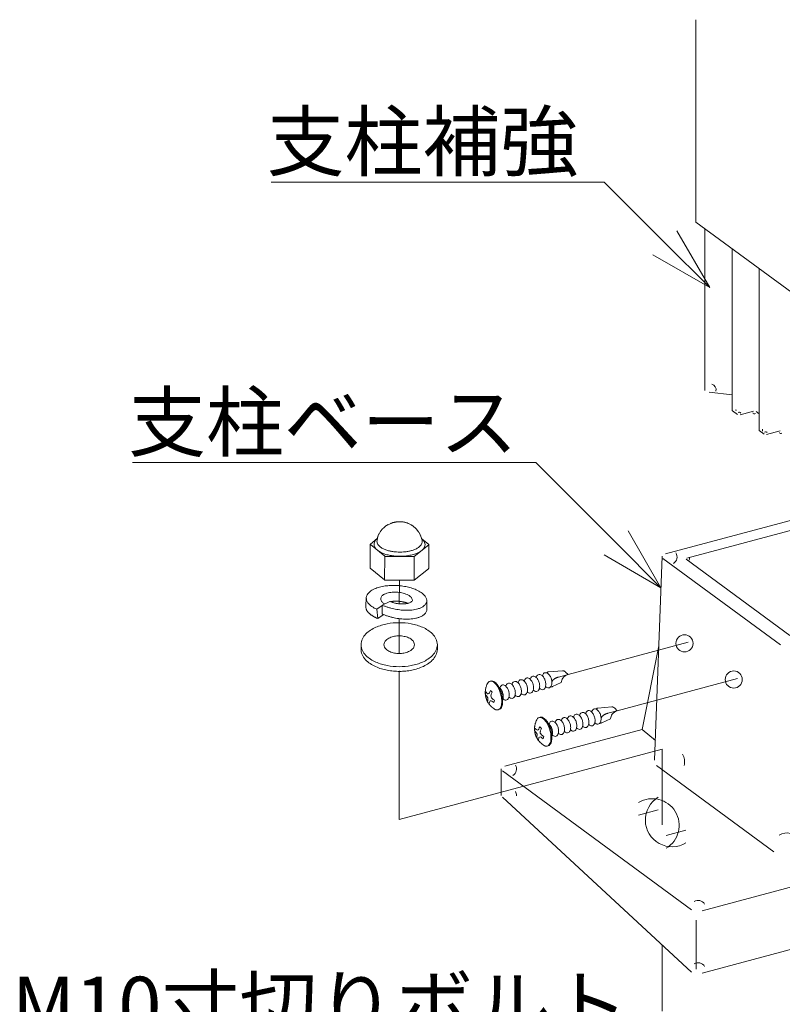
# Model space of a CAD drawing. Units: millimetres. Extents: x 0 to 1680, y 0 to 1188.
# Drawn here: x 756 to 876, y 821 to 976 of the extents above; entities that cross this region are included whole.
import ezdxf

# ---------------------------------------------------------------- set-up
doc = ezdxf.new("R2010")
doc.units = ezdxf.units.MM
doc.header["$LTSCALE"] = 4
doc.linetypes.add('AM_ISO08W050', pattern=[18, 12, -1.5, 3, -1.5])
doc.linetypes.add('AM_ISO08W050x2', pattern=[9, 6, -0.75, 1.5, -0.75])
for name, color, linetype, lineweight in [('AM_0', 7, 'Continuous', 18), ('AM_2', 40, 'Continuous', 9), ('AM_5', 3, 'Continuous', 9), ('AM_7', 4, 'AM_ISO08W050', 9), ('CONT_S_4', 151, 'Continuous', 5)]:
    doc.layers.add(name, color=color, linetype=linetype, lineweight=lineweight)
doc.styles.add('ゴシック', font='msgothic.ttc')

msp = doc.modelspace()

# ---------------------------------------------------------------- linework, layer by layer
at = {"layer": 'AM_0'}
for p, q in [((862.501, 943.944, 4.4), (862.49, 975.833, 4.4)), ((862.501, 943.944, 4.4), (877.655, 932.831, 4.4)), ((863.934, 942.893, 0.243), (863.934, 917.41, 0.243)), ((868.26, 939.721, 6.968), (868.26, 914.198, 6.968)), ((872.489, 936.619, 13.396), (872.489, 911.091, 13.396)), ((864.593, 917.118, 1.221), (868.26, 916.716, 2.033)), ((868.295, 914.172, 7.172), (869.071, 913.602, 8.324)), ((869.484, 913.556, 8.416), (871.593, 914.122, 7.274)), ((872.006, 914.076, 7.365), (872.489, 913.721, 8.082)), ((873.266, 910.52, 14.549), (872.489, 911.091, 13.396)), ((873.679, 910.475, 14.64), (875.788, 911.04, 13.499)), ((857.73, 891.625, -5.183), (888.396, 899.842, -21.782)), ((861.084, 890.967, -3.853), (888.149, 898.218, -18.502)), ((857.184, 891.297, -4.52), (856.017, 859.105, -20.777)), ((857.323, 890.893, -3.704), (875.844, 877.288, 23.778)), ((877.328, 878.776, 20.772), (860.983, 890.784, -3.483)), ((856.671, 877.131, -19.248), (854.032, 863.984, -30.632)), ((832.423, 858.194, -18.936), (854.031, 863.984, -30.632)), ((856.131, 862.23, -27.09), (854.031, 863.984, -30.632)), ((856.294, 858.298, -19.147), (874.815, 844.693, 8.336)), ((831.843, 857.738, -18.272), (831.843, 853.545, -18.272)), ((861.846, 835.549, 26.807), (832.015, 857.462, -17.457)), ((933.467, 854.117, -10.701), (863.496, 835.368, 27.172)), ((832.015, 853.29, -19.522), (861.846, 825.716, 21.939)), ((856.589, 851.274, -4.958), (853.502, 850.447, -3.287)), ((857.852, 847.251, 3.168), (860.939, 848.078, 1.498)), ((933.467, 844.284, -15.569), (863.496, 825.535, 22.304)), ((862.587, 833.922, 27.296), (862.587, 826.161, 27.296))]:
    msp.add_line(p, q, dxfattribs=at)
for centre in [(860.725, 877.537, 124.203), (868.493, 871.831, 135.73)]:
    msp.add_circle(centre, 1.352, dxfattribs=at)
for centre, radius, start, end in [((864.809, 917.506, 0.437), 0.902, 346.13032, 76.13031), ((868.552, 914.241, 7.032), 0.301, 346.1303, 31.13029), ((869.329, 913.67, 8.185), 0.301, 31.13029, 121.13033), ((871.749, 914.007, 7.504), 0.301, 211.13033, 301.13031), ((872.747, 911.16, 13.257), 0.301, 328.86971, 31.13029), ((873.523, 910.589, 14.41), 0.301, 31.13029, 121.13028), ((875.944, 910.926, 13.729), 0.301, 211.13035, 301.13031), ((858.352, 891.169, -4.261), 1.202, 301.13033, 31.13033), ((861.24, 890.852, -3.622), 0.301, 301.13033, 31.13033), ((858.352, 858.849, -20.261), 2.404, 346.13033, 31.13033), ((833.044, 857.737, -18.014), 1.202, 301.13033, 31.13033), ((833.044, 853.566, -20.079), 1.202, 357.75491, 31.13033), ((855.677, 848.849, -0.059), 4.207, 301.13033, 121.13033), ((858.764, 849.676, -1.73), 4.207, 121.13033, 301.13033), ((876.872, 845.244, 7.222), 2.404, 31.13033, 121.13033), ((862.875, 835.825, 26.25), 1.202, 31.13033, 121.13033), ((862.875, 825.992, 21.382), 1.202, 31.13033, 121.13033)]:
    msp.add_arc(centre, radius, start, end, dxfattribs=at)
at = {"layer": 'AM_2'}
for p, q in [((812.868, 895.268, 13.519), (813.14, 895.592, 13.519)), ((813.308, 895.755, 13.519), (813.654, 896.038, 13.519)), ((814.422, 896.43, 13.519), (814.017, 896.23, 13.519)), ((817.632, 896.207, 13.519), (817.229, 896.412, 13.519)), ((818.324, 895.681, 13.519), (817.987, 895.974, 13.519)), ((818.749, 895.181, 13.519), (818.487, 895.513, 13.519)), ((812.297, 894.048, 13.519), (811.203, 893.181, 13.519)), ((812.343, 894.084, 13.519), (812.267, 893.769, 13.519)), ((812.357, 894.308, 13.519), (812.505, 894.668, 13.519)), ((812.565, 894.787, 13.519), (812.772, 895.133, 13.519)), ((819.038, 894.691, 13.519), (818.842, 895.043, 13.519)), ((819.233, 894.206, 13.519), (819.095, 894.57, 13.519)), ((819.303, 894.02, 13.519), (820.407, 893.123, 13.519)), ((811.187, 893.148, 13.519), (811.163, 889.397, 13.519)), ((811.202, 893.115, 13.519), (813.468, 891.274, 13.519)), ((820.406, 893.057, 13.519), (818.118, 891.244, 13.519)), ((820.422, 893.09, 13.519), (820.399, 889.339, 13.519)), ((813.449, 887.602, 13.519), (813.501, 891.157, 13.519)), ((813.547, 891.245, 13.519), (818.038, 891.217, 13.519)), ((818.083, 891.125, 13.519), (818.09, 887.569, 13.519)), ((811.179, 889.364, 13.519), (813.413, 887.548, 13.519)), ((820.382, 889.306, 13.519), (818.125, 887.518, 13.519)), ((813.492, 887.52, 13.519), (818.046, 887.491, 13.519)), ((810.563, 884.73, 13.519), (810.48, 883.375, 13.519)), ((813.074, 883.52, 13.519), (812.212, 882.911, 13.519)), ((813.064, 882.119, 13.519), (813.074, 883.56, 13.519)), ((814.25, 884.157, 13.519), (813.075, 883.561, 13.519)), ((820.115, 882.967, 13.519), (820.104, 884.216, 13.519)), ((812.212, 882.91, 13.519), (812.369, 881.454, 13.519)), ((813.223, 882.057, 13.519), (812.369, 881.454, 13.519)), ((809.743, 876.589, 13.519), (809.743, 877.325, 13.519)), ((821.762, 877.319, 13.519), (821.762, 876.589, 13.519))]:
    msp.add_line(p, q, dxfattribs=at)
at = {"layer": 'AM_2', "elevation": 13.519}
for points in [[(813.308, 895.755), (813.297, 895.746), (813.285, 895.736), (813.274, 895.727), (813.263, 895.717), (813.252, 895.707), (813.241, 895.697), (813.231, 895.687), (813.22, 895.677), (813.21, 895.667), (813.199, 895.656), (813.189, 895.646), (813.179, 895.635), (813.169, 895.624), (813.159, 895.613), (813.149, 895.602), (813.14, 895.591)], [(814.016, 896.261), (813.992, 896.249), (813.968, 896.237), (813.944, 896.225), (813.92, 896.213), (813.897, 896.2), (813.874, 896.187), (813.851, 896.174), (813.828, 896.16), (813.805, 896.146), (813.783, 896.131), (813.76, 896.117), (813.738, 896.102), (813.717, 896.086), (813.695, 896.07), (813.674, 896.054), (813.653, 896.037)], [(817.987, 895.973), (817.967, 895.99), (817.947, 896.007), (817.926, 896.023), (817.906, 896.039), (817.885, 896.054), (817.865, 896.069), (817.844, 896.083), (817.822, 896.097), (817.801, 896.111), (817.779, 896.125), (817.757, 896.138), (817.734, 896.152), (817.712, 896.164), (817.689, 896.177), (817.666, 896.189), (817.643, 896.202)], [(818.487, 895.512), (818.478, 895.523), (818.469, 895.534), (818.46, 895.545), (818.451, 895.556), (818.442, 895.566), (818.432, 895.577), (818.422, 895.587), (818.413, 895.597), (818.404, 895.607), (818.394, 895.616), (818.384, 895.626), (818.375, 895.635), (818.365, 895.644), (818.355, 895.654), (818.345, 895.663), (818.335, 895.672)], [(812.356, 894.307), (812.35, 894.29), (812.343, 894.274), (812.338, 894.257), (812.332, 894.24), (812.327, 894.223), (812.322, 894.207), (812.318, 894.19), (812.314, 894.173), (812.31, 894.156), (812.307, 894.139), (812.304, 894.122), (812.302, 894.105), (812.3, 894.089), (812.298, 894.072), (812.297, 894.055), (812.296, 894.038)], [(812.565, 894.786), (812.56, 894.778), (812.555, 894.77), (812.551, 894.762), (812.546, 894.754), (812.542, 894.746), (812.538, 894.738), (812.534, 894.73), (812.529, 894.722), (812.525, 894.714), (812.522, 894.705), (812.518, 894.697), (812.514, 894.689), (812.51, 894.681), (812.507, 894.673), (812.504, 894.664), (812.5, 894.656)], [(812.868, 895.268), (812.861, 895.26), (812.855, 895.252), (812.848, 895.244), (812.842, 895.235), (812.836, 895.227), (812.829, 895.219), (812.823, 895.211), (812.817, 895.202), (812.811, 895.194), (812.805, 895.185), (812.799, 895.177), (812.793, 895.168), (812.787, 895.158), (812.781, 895.148), (812.775, 895.138), (812.769, 895.129)], [(818.842, 895.043), (818.837, 895.052), (818.833, 895.06), (818.828, 895.069), (818.822, 895.077), (818.817, 895.085), (818.812, 895.094), (818.807, 895.102), (818.801, 895.11), (818.796, 895.117), (818.791, 895.125), (818.786, 895.132), (818.781, 895.14), (818.775, 895.147), (818.77, 895.154), (818.765, 895.162), (818.759, 895.169)], [(819.095, 894.57), (819.092, 894.577), (819.09, 894.584), (819.087, 894.591), (819.084, 894.599), (819.081, 894.606), (819.077, 894.613), (819.075, 894.619), (819.072, 894.626), (819.069, 894.632), (819.066, 894.638), (819.063, 894.645), (819.06, 894.651), (819.056, 894.657), (819.053, 894.664), (819.05, 894.67), (819.047, 894.676)], [(819.279, 894.021), (819.278, 894.032), (819.276, 894.043), (819.274, 894.053), (819.272, 894.064), (819.27, 894.075), (819.268, 894.086), (819.266, 894.096), (819.263, 894.107), (819.261, 894.118), (819.258, 894.128), (819.255, 894.139), (819.252, 894.149), (819.248, 894.16), (819.245, 894.17), (819.242, 894.181), (819.238, 894.191)]]:
    msp.add_lwpolyline(points, dxfattribs=at)
for points in [[(817.229, 896.412, 0.0221756), (817.066, 896.486, 0.0181644), (816.896, 896.547, 0.0155388), (816.723, 896.597, 0.0137444), (816.546, 896.636, 0.0125229), (816.368, 896.666, 0.0117132), (816.189, 896.687, 0.0112167), (816.009, 896.701, 0.0110554), (815.827, 896.706, 0.010958), (815.647, 896.703, 0.0111968), (815.467, 896.692, 0.0116986), (815.288, 896.673, 0.0125183), (815.109, 896.646, 0.0137555), (814.932, 896.609, 0.0155827), (814.757, 896.561, 0.0183026), (814.586, 896.502, 0.0223775), (814.42, 896.429)], [(812.296, 894.047, 0.125411), (811.849, 893.475, 0.2079716), (811.866, 892.763, 0.1178995), (812.326, 892.202, 0.0583569), (812.95, 891.821, 0.0367062), (813.634, 891.562, 0.0274522), (814.346, 891.39, 0.0231203), (815.072, 891.291, 0.0213503), (815.804, 891.256, 0.0213764), (816.537, 891.284, 0.0232117), (817.264, 891.376, 0.0276555), (817.978, 891.541, 0.0371904), (818.665, 891.795, 0.059666), (819.291, 892.174, 0.1216245), (819.749, 892.738, 0.2083157), (819.754, 893.45, 0.1214997), (819.304, 894.019)], [(812.267, 893.768, 0.1770715), (812.333, 893.224, 0.1026672), (812.684, 892.793, 0.0550438), (813.149, 892.485, 0.0354374), (813.663, 892.263, 0.0263425), (814.2, 892.105, 0.0216929), (814.75, 891.999, 0.0193027), (815.307, 891.939, 0.0183204), (815.867, 891.92, 0.0184374), (816.426, 891.942, 0.0197367), (816.983, 892.006, 0.022617), (817.532, 892.118, 0.0280851), (818.067, 892.283, 0.0390167), (818.576, 892.518, 0.0634712), (819.027, 892.848, 0.1225873), (819.331, 893.312, 0.1798234), (819.307, 893.86)], [(820.103, 884.147, 0.1761757), (819.835, 884.957, 0.0827412), (819.202, 885.55, 0.0458802), (818.441, 885.971, 0.0315377), (817.624, 886.273, 0.025048), (816.777, 886.482, 0.0220729), (815.914, 886.611, 0.0211873), (815.044, 886.665, 0.02201), (814.172, 886.645, 0.0249418), (813.306, 886.543, 0.0313156), (812.456, 886.345, 0.0454099), (811.646, 886.023, 0.081528), (810.94, 885.516, 0.1742061), (810.564, 884.748, 0.178369), (810.82, 883.934, 0.0839707), (811.448, 883.337, 0.0463242), (812.208, 882.912)], [(817.84, 884.285, 0.1711071), (817.71, 884.696, 0.0828437), (817.397, 885.001, 0.0461695), (817.017, 885.221, 0.0315742), (816.608, 885.38, 0.0248613), (816.183, 885.494, 0.0216111), (815.749, 885.567, 0.0203775), (815.311, 885.605, 0.0206462), (814.872, 885.606, 0.0226759), (814.434, 885.569, 0.0271618), (814.001, 885.49, 0.0363698), (813.581, 885.357, 0.057577), (813.194, 885.15, 0.1139218), (812.896, 884.831, 0.1996332), (812.846, 884.406, 0.1271076), (813.076, 884.037, 0.0626025), (813.425, 883.773)], [(810.48, 883.375, 0.0428321), (810.484, 883.198, 0.0401352), (810.518, 883.023, 0.0356013), (810.578, 882.856, 0.0306394), (810.659, 882.699, 0.0260798), (810.757, 882.551, 0.0220273), (810.87, 882.414, 0.0188616), (810.993, 882.286, 0.0162834), (811.125, 882.166, 0.0141038), (811.263, 882.056, 0.0124682), (811.408, 881.952, 0.0111259), (811.558, 881.856, 0.0100193), (811.711, 881.765, 0.0090613), (811.868, 881.681, 0.0082856), (812.027, 881.603, 0.0076688), (812.189, 881.529, 0.0071416), (812.354, 881.46)], [(813.073, 883.561, 0.0137318), (813.517, 883.38, 0.0126718), (813.97, 883.223, 0.0120182), (814.43, 883.088, 0.011705), (814.897, 882.975, 0.0116271), (815.367, 882.885, 0.0118616), (815.841, 882.816, 0.0124143), (816.318, 882.77, 0.0133475), (816.797, 882.749, 0.0147901), (817.278, 882.755, 0.016933), (817.757, 882.791, 0.0201754), (818.231, 882.863, 0.0253487), (818.696, 882.977, 0.0339775), (819.145, 883.144, 0.0492184), (819.56, 883.383, 0.0762218), (819.905, 883.715, 0.1092671), (820.103, 884.147)], [(814.25, 884.158, 0.0128314), (814.47, 884.069, 0.0119136), (814.694, 883.992, 0.0113322), (814.922, 883.925, 0.0110504), (815.153, 883.868, 0.0109395), (815.385, 883.821, 0.011097), (815.619, 883.785, 0.0115155), (815.855, 883.759, 0.0122315), (816.092, 883.745, 0.0133288), (816.33, 883.742, 0.0149537), (816.567, 883.753, 0.0173606), (816.804, 883.779, 0.0210077), (817.039, 883.824, 0.026635), (817.268, 883.89, 0.0358681), (817.486, 883.984, 0.0522083), (817.685, 884.114, 0.0791355), (817.843, 884.29)], [(817.109, 883.841, 0.0125137), (816.948, 883.905, 0.011166), (816.785, 883.96, 0.0102664), (816.618, 884.009, 0.0095656), (816.449, 884.051, 0.0089602), (816.28, 884.087, 0.0085537), (816.109, 884.117, 0.0082685), (815.937, 884.141, 0.0081324), (815.764, 884.16, 0.0080243), (815.591, 884.173, 0.0079973), (815.418, 884.181, 0.0080953), (815.245, 884.182, 0.0082904), (815.072, 884.179, 0.0085932), (814.899, 884.169, 0.0090216), (814.726, 884.153, 0.0096028), (814.554, 884.131, 0.0103771), (814.383, 884.102)], [(813.064, 882.16, 0.0141147), (813.521, 881.974, 0.0130057), (813.987, 881.814, 0.0123349), (814.462, 881.677, 0.0120169), (814.942, 881.563, 0.0119783), (815.426, 881.473, 0.0122768), (815.914, 881.406, 0.0129265), (816.406, 881.364, 0.0140124), (816.899, 881.348, 0.0156979), (817.394, 881.361, 0.0181894), (817.885, 881.408, 0.0221339), (818.371, 881.494, 0.028555), (818.846, 881.628, 0.0396568), (819.298, 881.824, 0.0598542), (819.703, 882.105, 0.0936588), (820.005, 882.492, 0.1194486), (820.115, 882.969)], [(809.776, 876.956, 0.1200655), (809.831, 875.997, 0.0948031), (810.286, 875.147, 0.0638579), (810.984, 874.477, 0.0448589), (811.81, 873.97, 0.034338), (812.705, 873.598, 0.0284504), (813.64, 873.34, 0.0251906), (814.597, 873.184, 0.023637), (815.565, 873.121, 0.0233875), (816.535, 873.149, 0.0244081), (817.497, 873.269, 0.0269505), (818.442, 873.486, 0.0316745), (819.356, 873.812, 0.0400946), (820.214, 874.264, 0.0552648), (820.971, 874.868, 0.0817811), (821.538, 875.651, 0.1141581), (821.762, 876.587)]]:
    msp.add_lwpolyline(points, format="xyb", dxfattribs=at)
for points in [[(821.762, 877.325, 0.1955783), (821.005, 879.01, 0.0943671), (819.444, 880.063, 0.0580963), (817.637, 880.619, 0.0469275), (815.752, 880.794, 0.0469046), (813.868, 880.619, 0.0580943), (812.061, 880.063, 0.0944064), (810.499, 879.01, 0.1955764), (809.743, 877.325, 0.1955786), (810.499, 875.639, 0.0943669), (812.061, 874.587, 0.0580961), (813.867, 874.03, 0.0469275), (815.752, 873.855, 0.0469046), (817.636, 874.03, 0.0580944), (819.443, 874.587, 0.0944068), (821.005, 875.64, 0.195576)], [(818.156, 877.325, 0.1955492), (817.853, 877.999, 0.0943826), (817.229, 878.42, 0.0581012), (816.506, 878.642, 0.0469404), (815.752, 878.713, 0.0468719), (814.999, 878.643, 0.0580812), (814.276, 878.42, 0.094413), (813.651, 877.999, 0.1956192), (813.348, 877.325, 0.1955495), (813.651, 876.651, 0.0943824), (814.275, 876.23, 0.0581011), (814.998, 876.007, 0.0469404), (815.752, 875.937, 0.0468719), (816.505, 876.007, 0.0580814), (817.228, 876.229, 0.0944134), (817.853, 876.651, 0.1956188)]]:
    msp.add_lwpolyline(points, format="xyb", close=True, dxfattribs=at)
at = {"layer": 'AM_2'}
for centre, radius, start, end in [((811.229, 893.148, 13.519), 0.0423, 128.38139, 230.89064), ((820.38, 893.09, 13.519), 0.0423, 308.38139, 50.89063), ((813.548, 891.372, 13.519), 0.127, 230.89064, 269.63602), ((818.039, 891.344, 13.519), 0.127, 269.63602, 308.38139), ((818.068, 891.259, 13.519), 0.0423, 269.63602, 308.38139), ((811.205, 889.397, 13.519), 0.0423, 128.38139, 230.89064), ((820.356, 889.339, 13.519), 0.0423, 308.38139, 50.89063), ((813.493, 887.647, 13.519), 0.127, 230.89064, 269.63602), ((813.463, 887.562, 13.519), 0.0423, 230.89064, 269.63602), ((818.047, 887.618, 13.519), 0.127, 269.63602, 308.38139), ((818.076, 887.533, 13.519), 0.0423, 269.63602, 308.38139)]:
    msp.add_arc(centre, radius, start, end, dxfattribs=at)
msp.add_point((815.752, 873.119, 13.519), dxfattribs=at)
at = {"layer": 'AM_5'}
for p, q in [((848.089, 950.228), (795.541, 950.228)), ((841.089, 950.228), (795.541, 950.228)), ((857.648, 940.669), (848.089, 950.228)), ((859.543, 942.564), (864.719, 933.598)), ((857.648, 940.669), (864.719, 933.598)), ((855.753, 938.774), (864.719, 933.598)), ((837.265, 906.041, -7.042), (773.707, 906.041, -7.042)), ((830.265, 906.041, -7.042), (773.707, 906.041, -7.042)), ((849.932, 893.374, -7.042), (837.265, 906.041, -7.042)), ((851.827, 895.269, -7.042), (857.003, 886.303, -7.042)), ((849.932, 893.374, -7.042), (857.003, 886.303, -7.042)), ((848.038, 891.479, -7.042), (857.003, 886.303, -7.042))]:
    msp.add_line(p, q, dxfattribs=at)
at = {"layer": 'AM_7'}
for p, q in [((815.788, 887.505, 13.519), (815.764, 883.768, 13.519)), ((815.764, 881.424, 13.519), (815.752, 875.937, 13.519)), ((861.33, 877.699, 124.203), (842.367, 872.618, 124.203)), ((815.757, 873.12, 13.519), (815.757, 849.755, 13.519)), ((869.098, 871.993, 135.73), (850.135, 866.912, 135.73)), ((815.757, 849.755, 13.519), (857.22, 860.865, 13.519)), ((857.22, 860.865, -0.895), (857.22, 848.947, -0.895))]:
    msp.add_line(p, q, dxfattribs=at)
at = {"layer": 'AM_7', "linetype": 'AM_ISO08W050x2'}
msp.add_line((857.22, 829.991, -0.491), (857.22, 819.577, -0.491), dxfattribs=at)
at = {"layer": 'CONT_S_4'}
for p, q in [((839.287, 873.036, 124.203), (841.485, 873.228, 124.203)), ((840.852, 872.212, 124.203), (842.367, 872.618, 124.203)), ((842.367, 872.618, 124.203), (841.983, 873.002, 124.203)), ((829.447, 870.656, 124.203), (829.503, 870.827, 124.203)), ((829.515, 870.862, 124.203), (829.575, 871.031, 124.203)), ((839.909, 870.716, 124.203), (841.284, 871.357, 124.203)), ((829.322, 869.825, 124.203), (829.328, 869.984, 124.203)), ((829.334, 869.589, 124.203), (829.363, 869.705, 124.203)), ((829.365, 870.307, 124.203), (829.401, 870.483, 124.203)), ((829.406, 869.88, 124.203), (829.366, 869.72, 124.203)), ((830.403, 869.841, 124.203), (830.143, 870.091, 124.203)), ((829.895, 868.009, 124.203), (829.805, 868.14, 124.203)), ((830.221, 867.625, 124.203), (830.097, 867.755, 124.203)), ((830.681, 868.214, 124.203), (830.725, 868.389, 124.203)), ((830.769, 868.564, 124.203), (830.725, 868.389, 124.203)), ((847.056, 867.33, 135.73), (849.253, 867.522, 135.73)), ((830.49, 867.386, 124.203), (830.351, 867.502, 124.203)), ((830.659, 867.251, 124.203), (830.518, 867.363, 124.203)), ((848.621, 866.506, 135.73), (850.135, 866.912, 135.73)), ((850.135, 866.912, 135.73), (849.751, 867.296, 135.73)), ((837.134, 864.601, 135.73), (837.17, 864.776, 135.73)), ((837.215, 864.95, 135.73), (837.271, 865.121, 135.73)), ((837.283, 865.156, 135.73), (837.343, 865.325, 135.73)), ((847.677, 865.01, 135.73), (849.053, 865.651, 135.73)), ((837.091, 864.119, 135.73), (837.097, 864.278, 135.73)), ((837.102, 863.882, 135.73), (837.131, 863.999, 135.73)), ((837.175, 864.174, 135.73), (837.135, 864.013, 135.73)), ((838.171, 864.134, 135.73), (837.912, 864.385, 135.73)), ((838.537, 862.858, 135.73), (838.493, 862.683, 135.73)), ((837.663, 862.302, 135.73), (837.574, 862.434, 135.73)), ((837.989, 861.918, 135.73), (837.866, 862.048, 135.73)), ((838.258, 861.68, 135.73), (838.12, 861.795, 135.73)), ((838.427, 861.545, 135.73), (838.287, 861.656, 135.73)), ((838.45, 862.508, 135.73), (838.493, 862.683, 135.73))]:
    msp.add_line(p, q, dxfattribs=at)
for points, elevation in [([(836.894, 870.178, 0.0761068), (837.117, 870.019, 0.1297474), (837.382, 869.961, 0.1633059), (837.632, 870.063, 0.1081169), (837.793, 870.282, 0.0646251), (837.873, 870.544, 0.0449348), (837.896, 870.816, 0.0360741), (837.875, 871.089, 0.0325786), (837.817, 871.357, 0.0326059), (837.724, 871.616, 0.0361644), (837.598, 871.86, 0.0449993), (837.433, 872.081, 0.0646296), (837.227, 872.26, 0.1081785), (836.973, 872.361, 0.1632767), (836.708, 872.316, 0.129845), (836.514, 872.127, 0.0760709), (836.409, 871.874)], 124.203), ([(837.854, 870.453, 0.0761071), (838.077, 870.294, 0.1297488), (838.342, 870.236, 0.1633073), (838.591, 870.338, 0.1081166), (838.752, 870.557, 0.0646246), (838.833, 870.819, 0.0449337), (838.855, 871.091, 0.0360733), (838.834, 871.364, 0.0325779), (838.776, 871.633, 0.0326057), (838.684, 871.891, 0.0361648), (838.557, 872.135, 0.0450009), (838.393, 872.356, 0.0646329), (838.186, 872.536, 0.1081773), (837.933, 872.636, 0.1632672), (837.667, 872.591, 0.1298456), (837.473, 872.402, 0.0760759), (837.368, 872.149)], 124.203), ([(838.813, 870.728, 0.0761041), (839.036, 870.569, 0.1297456), (839.301, 870.511, 0.1633106), (839.551, 870.613, 0.1081193), (839.712, 870.832, 0.0646239), (839.792, 871.094, 0.0449313), (839.815, 871.367, 0.0360726), (839.794, 871.64, 0.0325782), (839.736, 871.908, 0.0326067), (839.643, 872.166, 0.0361665), (839.516, 872.41, 0.0450033), (839.352, 872.631, 0.0646333), (839.145, 872.811, 0.1081773), (838.892, 872.911, 0.1632669), (838.626, 872.866, 0.1298451), (838.432, 872.677, 0.0760756), (838.327, 872.424)], 124.203), ([(840.852, 872.212, 0.0087528), (840.769, 872.188, 0.0088539), (840.688, 872.162, 0.0090615), (840.607, 872.132, 0.0093872), (840.527, 872.1, 0.0098496), (840.448, 872.064, 0.0104776), (840.371, 872.025, 0.0113138), (840.296, 871.983, 0.0124212), (840.222, 871.937, 0.0138941), (840.151, 871.888, 0.0158751), (840.084, 871.834, 0.0185842), (840.019, 871.776, 0.0223639), (839.96, 871.713, 0.0277382), (839.908, 871.644, 0.0354411), (839.864, 871.569, 0.0461686), (839.833, 871.488, 0.0592994), (839.82, 871.403)], 124.203), ([(841.983, 873.002, 0.0080355), (841.957, 873.027, 0.0084343), (841.931, 873.05, 0.0089519), (841.904, 873.073, 0.0095285), (841.877, 873.095, 0.0101703), (841.848, 873.116, 0.0108832), (841.818, 873.135, 0.0116728), (841.788, 873.153, 0.0125428), (841.757, 873.17, 0.0137004), (841.725, 873.185, 0.0148231), (841.691, 873.198, 0.0157157), (841.658, 873.21, 0.0165989), (841.624, 873.218, 0.0174451), (841.59, 873.225, 0.0190046), (841.555, 873.229, 0.02), (841.52, 873.23, 0.0208237), (841.485, 873.228)], 124.203), ([(831.33, 867.052, 0.1659757), (831.641, 867.28, 0.08287), (831.812, 867.632, 0.0465164), (831.891, 868.016, 0.0316668), (831.911, 868.409, 0.0246907), (831.887, 868.801, 0.0212181), (831.827, 869.19, 0.0197026), (831.736, 869.573, 0.0195725), (831.616, 869.946, 0.0208422), (831.465, 870.31, 0.023968), (831.283, 870.659, 0.0301852), (831.065, 870.986, 0.0432593), (830.802, 871.278, 0.0746297), (830.48, 871.502, 0.1516003), (830.098, 871.569, 0.1788263), (829.766, 871.375, 0.0924762), (829.576, 871.034)], 124.203), ([(831.472, 867.093, 0.1513219), (831.755, 867.285, 0.0825346), (831.925, 867.587, 0.047395), (832.014, 867.922, 0.0320239), (832.051, 868.267, 0.0244961), (832.048, 868.615, 0.0204539), (832.015, 868.961, 0.018296), (831.955, 869.304, 0.0173427), (831.871, 869.642, 0.0172905), (831.764, 869.972, 0.0182499), (831.634, 870.294, 0.0204385), (831.479, 870.606, 0.0244148), (831.297, 870.903, 0.0319271), (831.083, 871.177, 0.0471993), (830.83, 871.415, 0.0821358), (830.526, 871.582, 0.1511907), (830.183, 871.598)], 124.203), ([(832.098, 868.803, 0.0761075), (832.321, 868.644, 0.1297399), (832.586, 868.586, 0.163299), (832.835, 868.688, 0.108123), (832.997, 868.907, 0.0646315), (833.077, 869.168, 0.0449379), (833.099, 869.441, 0.0360752), (833.078, 869.714, 0.0325786), (833.02, 869.982, 0.032605), (832.928, 870.241, 0.0361626), (832.801, 870.485, 0.0449965), (832.637, 870.705, 0.0646261), (832.43, 870.885, 0.1081736), (832.177, 870.986, 0.1632786), (831.911, 870.941, 0.1298516), (831.717, 870.751, 0.0760728), (831.612, 870.499)], 124.203), ([(833.057, 869.078, 0.0761068), (833.28, 868.919, 0.1297474), (833.545, 868.861, 0.1633059), (833.795, 868.963, 0.1081169), (833.956, 869.182, 0.0646251), (834.036, 869.443, 0.0449348), (834.059, 869.716, 0.0360741), (834.038, 869.989, 0.0325786), (833.98, 870.257, 0.0326059), (833.887, 870.516, 0.0361644), (833.76, 870.76, 0.0449993), (833.596, 870.98, 0.0646296), (833.389, 871.16, 0.1081785), (833.136, 871.261, 0.1632767), (832.87, 871.216, 0.129845), (832.676, 871.026, 0.0760709), (832.571, 870.774)], 124.203), ([(834.016, 869.353, 0.0761075), (834.239, 869.194, 0.1297399), (834.504, 869.136, 0.163299), (834.754, 869.238, 0.108123), (834.915, 869.457, 0.0646315), (834.995, 869.718, 0.0449379), (835.018, 869.991, 0.0360752), (834.997, 870.264, 0.0325786), (834.939, 870.532, 0.032605), (834.846, 870.791, 0.0361626), (834.72, 871.035, 0.0449965), (834.555, 871.255, 0.0646261), (834.349, 871.435, 0.1081736), (834.095, 871.536, 0.1632786), (833.83, 871.491, 0.1298516), (833.636, 871.301, 0.0760728), (833.531, 871.049)], 124.203), ([(834.976, 869.628, 0.0761068), (835.199, 869.469, 0.1297474), (835.464, 869.411, 0.1633059), (835.713, 869.513, 0.1081169), (835.874, 869.732, 0.0646251), (835.955, 869.993, 0.0449348), (835.977, 870.266, 0.0360741), (835.956, 870.539, 0.0325786), (835.898, 870.807, 0.0326059), (835.806, 871.066, 0.0361644), (835.679, 871.31, 0.0449993), (835.515, 871.53, 0.0646296), (835.308, 871.71, 0.1081785), (835.055, 871.811, 0.1632767), (834.789, 871.766, 0.129845), (834.595, 871.576, 0.0760709), (834.49, 871.324)], 124.203), ([(835.935, 869.903, 0.0761075), (836.158, 869.744, 0.1297399), (836.423, 869.686, 0.163299), (836.673, 869.788, 0.108123), (836.834, 870.007, 0.0646315), (836.914, 870.268, 0.0449379), (836.937, 870.541, 0.0360752), (836.916, 870.814, 0.0325786), (836.858, 871.082, 0.032605), (836.765, 871.341, 0.0361626), (836.638, 871.585, 0.0449965), (836.474, 871.806, 0.0646261), (836.267, 871.985, 0.1081736), (836.014, 872.086, 0.1632786), (835.748, 872.041, 0.1298516), (835.554, 871.851, 0.0760728), (835.449, 871.599)], 124.203), ([(829.322, 869.825, 0.012641), (829.321, 869.714, 0.0113577), (829.325, 869.603, 0.0104501), (829.334, 869.492, 0.0097198), (829.347, 869.382, 0.0092105), (829.364, 869.272, 0.008855), (829.385, 869.163, 0.0086295), (829.411, 869.054, 0.0085169), (829.439, 868.947, 0.0085082), (829.472, 868.841, 0.0086188), (829.508, 868.736, 0.0088468), (829.548, 868.632, 0.0092064), (829.591, 868.53, 0.0097218), (829.638, 868.429, 0.0104308), (829.69, 868.33, 0.0113908), (829.745, 868.234, 0.0126905), (829.806, 868.14)], 124.203), ([(832.051, 868.663, 0.0330504), (832.094, 868.789, 0.0268266), (832.122, 868.918, 0.0227702), (832.136, 869.05, 0.0199268), (832.14, 869.183, 0.0180441), (832.133, 869.316, 0.0167591), (832.118, 869.448, 0.0159755), (832.093, 869.578, 0.0156046), (832.061, 869.707, 0.0156057), (832.02, 869.834, 0.0159778), (831.972, 869.958, 0.0167586), (831.915, 870.079, 0.0180329), (831.851, 870.195, 0.0199505), (831.777, 870.306, 0.0227604), (831.695, 870.411, 0.0268732), (831.602, 870.506, 0.033002), (831.499, 870.59)], 124.203), ([(849.751, 867.296, 0.0080355), (849.726, 867.32, 0.0084343), (849.7, 867.344, 0.0089519), (849.673, 867.367, 0.0095285), (849.645, 867.389, 0.0101703), (849.616, 867.409, 0.0108832), (849.587, 867.429, 0.0116728), (849.557, 867.447, 0.0125428), (849.525, 867.463, 0.0137004), (849.493, 867.479, 0.0148231), (849.46, 867.492, 0.0157157), (849.426, 867.503, 0.0165989), (849.392, 867.512, 0.0174451), (849.358, 867.518, 0.0190046), (849.323, 867.522, 0.02), (849.288, 867.524, 0.0208237), (849.253, 867.522)], 135.73), ([(830.659, 867.251, 0.0078141), (830.695, 867.223, 0.0084065), (830.732, 867.197, 0.0090712), (830.77, 867.172, 0.0098168), (830.809, 867.148, 0.0106521), (830.848, 867.126, 0.0115848), (830.889, 867.105, 0.0126205), (830.931, 867.087, 0.0137601), (830.973, 867.071, 0.014997), (831.017, 867.057, 0.0163125), (831.061, 867.046, 0.0176717), (831.106, 867.038, 0.0190187), (831.151, 867.033, 0.0202756), (831.196, 867.032, 0.0213466), (831.242, 867.035, 0.0224419), (831.287, 867.042, 0.0224202), (831.331, 867.052)], 124.203), ([(842.744, 863.921, 0.0761068), (842.967, 863.763, 0.1297474), (843.232, 863.704, 0.1633059), (843.482, 863.807, 0.1081169), (843.643, 864.026, 0.0646251), (843.723, 864.287, 0.0449348), (843.746, 864.56, 0.0360741), (843.725, 864.833, 0.0325786), (843.667, 865.101, 0.0326059), (843.574, 865.36, 0.0361644), (843.447, 865.604, 0.0449993), (843.283, 865.824, 0.0646296), (843.076, 866.004, 0.1081785), (842.823, 866.105, 0.1632767), (842.557, 866.06, 0.129845), (842.363, 865.87, 0.0760709), (842.258, 865.618)], 135.73), ([(843.703, 864.197, 0.0761075), (843.926, 864.038, 0.1297399), (844.191, 863.98, 0.163299), (844.441, 864.082, 0.108123), (844.602, 864.301, 0.0646315), (844.682, 864.562, 0.0449379), (844.705, 864.835, 0.0360752), (844.684, 865.108, 0.0325786), (844.626, 865.376, 0.032605), (844.534, 865.635, 0.0361626), (844.407, 865.879, 0.0449965), (844.243, 866.099, 0.0646261), (844.036, 866.279, 0.1081736), (843.782, 866.38, 0.1632786), (843.517, 866.335, 0.1298516), (843.323, 866.145, 0.0760728), (843.218, 865.893)], 135.73), ([(844.663, 864.472, 0.0761068), (844.886, 864.313, 0.1297474), (845.151, 864.255, 0.1633059), (845.4, 864.357, 0.1081169), (845.562, 864.576, 0.0646251), (845.642, 864.837, 0.0449348), (845.664, 865.11, 0.0360741), (845.643, 865.383, 0.0325786), (845.585, 865.651, 0.0326059), (845.493, 865.91, 0.0361644), (845.366, 866.154, 0.0449993), (845.202, 866.374, 0.0646296), (844.995, 866.554, 0.1081785), (844.742, 866.655, 0.1632767), (844.476, 866.61, 0.129845), (844.282, 866.42, 0.0760709), (844.177, 866.168)], 135.73), ([(845.622, 864.747, 0.0761071), (845.845, 864.588, 0.1297488), (846.11, 864.53, 0.1633073), (846.36, 864.632, 0.1081166), (846.521, 864.851, 0.0646246), (846.601, 865.112, 0.0449337), (846.624, 865.385, 0.0360733), (846.603, 865.658, 0.0325779), (846.545, 865.926, 0.0326057), (846.452, 866.185, 0.0361648), (846.325, 866.429, 0.0450009), (846.161, 866.649, 0.0646329), (845.954, 866.829, 0.1081773), (845.701, 866.93, 0.1632672), (845.435, 866.885, 0.1298456), (845.241, 866.695, 0.0760759), (845.136, 866.443)], 135.73), ([(846.581, 865.022, 0.0761041), (846.804, 864.863, 0.1297456), (847.069, 864.805, 0.1633106), (847.319, 864.907, 0.1081193), (847.48, 865.126, 0.0646239), (847.56, 865.387, 0.0449313), (847.583, 865.66, 0.0360726), (847.562, 865.933, 0.0325782), (847.504, 866.201, 0.0326067), (847.411, 866.46, 0.0361665), (847.285, 866.704, 0.0450033), (847.121, 866.924, 0.0646333), (846.914, 867.104, 0.1081773), (846.66, 867.205, 0.1632669), (846.395, 867.16, 0.1298451), (846.201, 866.97, 0.0760756), (846.096, 866.718)], 135.73), ([(848.621, 866.506, 0.0087528), (848.538, 866.482, 0.0088539), (848.456, 866.455, 0.0090615), (848.375, 866.426, 0.0093872), (848.295, 866.393, 0.0098496), (848.217, 866.358, 0.0104776), (848.139, 866.319, 0.0113138), (848.064, 866.277, 0.0124212), (847.991, 866.231, 0.0138941), (847.92, 866.181, 0.0158751), (847.852, 866.128, 0.0185842), (847.788, 866.069, 0.0223639), (847.729, 866.006, 0.0277382), (847.676, 865.937, 0.0354411), (847.633, 865.862, 0.0461686), (847.602, 865.782, 0.0592994), (847.589, 865.696)], 135.73), ([(839.098, 861.346, 0.1659757), (839.409, 861.574, 0.08287), (839.58, 861.925, 0.0465164), (839.66, 862.31, 0.0316668), (839.679, 862.702, 0.0246907), (839.655, 863.095, 0.0212181), (839.596, 863.484, 0.0197026), (839.505, 863.866, 0.0195725), (839.384, 864.24, 0.0208422), (839.234, 864.603, 0.023968), (839.051, 864.952, 0.0301852), (838.833, 865.279, 0.0432593), (838.57, 865.571, 0.0746297), (838.248, 865.796, 0.1516003), (837.866, 865.863, 0.1788263), (837.534, 865.669, 0.0924762), (837.344, 865.327)], 135.73), ([(839.241, 861.386, 0.1513219), (839.523, 861.579, 0.0825346), (839.693, 861.88, 0.047395), (839.782, 862.216, 0.0320239), (839.819, 862.561, 0.0244961), (839.817, 862.909, 0.0204539), (839.783, 863.255, 0.018296), (839.723, 863.598, 0.0173427), (839.639, 863.935, 0.0172905), (839.532, 864.265, 0.0182499), (839.402, 864.588, 0.0204385), (839.247, 864.9, 0.0244148), (839.065, 865.196, 0.0319271), (838.851, 865.471, 0.0471993), (838.598, 865.709, 0.0821358), (838.294, 865.876, 0.1511907), (837.952, 865.891)], 135.73), ([(839.819, 862.957, 0.0330504), (839.862, 863.082, 0.0268266), (839.89, 863.212, 0.0227702), (839.905, 863.344, 0.0199268), (839.908, 863.476, 0.0180441), (839.902, 863.609, 0.0167591), (839.886, 863.741, 0.0159755), (839.862, 863.872, 0.0156046), (839.829, 864.001, 0.0156057), (839.789, 864.128, 0.0159778), (839.74, 864.252, 0.0167586), (839.684, 864.372, 0.0180329), (839.619, 864.489, 0.0199505), (839.546, 864.6, 0.0227604), (839.463, 864.704, 0.0268732), (839.371, 864.8, 0.033002), (839.268, 864.884)], 135.73), ([(839.866, 863.096, 0.0761075), (840.089, 862.937, 0.1297399), (840.354, 862.879, 0.163299), (840.604, 862.981, 0.108123), (840.765, 863.2, 0.0646315), (840.845, 863.462, 0.0449379), (840.868, 863.735, 0.0360752), (840.847, 864.008, 0.0325786), (840.789, 864.276, 0.032605), (840.696, 864.534, 0.0361626), (840.569, 864.778, 0.0449965), (840.405, 864.999, 0.0646261), (840.198, 865.179, 0.1081736), (839.945, 865.28, 0.1632786), (839.679, 865.234, 0.1298516), (839.485, 865.045, 0.0760728), (839.38, 864.792)], 135.73), ([(840.825, 863.371, 0.0761068), (841.049, 863.212, 0.1297474), (841.313, 863.154, 0.1633059), (841.563, 863.256, 0.1081169), (841.724, 863.476, 0.0646251), (841.804, 863.737, 0.0449348), (841.827, 864.01, 0.0360741), (841.806, 864.283, 0.0325786), (841.748, 864.551, 0.0326059), (841.656, 864.809, 0.0361644), (841.529, 865.054, 0.0449993), (841.365, 865.274, 0.0646296), (841.158, 865.454, 0.1081785), (840.905, 865.555, 0.1632767), (840.639, 865.509, 0.129845), (840.445, 865.32, 0.0760709), (840.34, 865.067)], 135.73), ([(841.785, 863.646, 0.0761075), (842.008, 863.488, 0.1297399), (842.273, 863.429, 0.163299), (842.522, 863.532, 0.108123), (842.684, 863.751, 0.0646315), (842.764, 864.012, 0.0449379), (842.786, 864.285, 0.0360752), (842.765, 864.558, 0.0325786), (842.707, 864.826, 0.032605), (842.615, 865.085, 0.0361626), (842.488, 865.329, 0.0449965), (842.324, 865.549, 0.0646261), (842.117, 865.729, 0.1081736), (841.864, 865.83, 0.1632786), (841.598, 865.784, 0.1298516), (841.404, 865.595, 0.0760728), (841.299, 865.343)], 135.73), ([(837.091, 864.119, 0.012641), (837.089, 864.008, 0.0113577), (837.093, 863.897, 0.0104501), (837.102, 863.786, 0.0097198), (837.115, 863.675, 0.0092105), (837.133, 863.566, 0.008855), (837.154, 863.456, 0.0086295), (837.179, 863.348, 0.0085169), (837.208, 863.241, 0.0085082), (837.24, 863.135, 0.0086188), (837.276, 863.029, 0.0088468), (837.316, 862.926, 0.0092064), (837.359, 862.823, 0.0097218), (837.407, 862.723, 0.0104308), (837.458, 862.624, 0.0113908), (837.514, 862.527, 0.0126905), (837.574, 862.434)], 135.73), ([(838.427, 861.545, 0.0078141), (838.463, 861.517, 0.0084065), (838.5, 861.49, 0.0090712), (838.538, 861.465, 0.0098168), (838.577, 861.441, 0.0106521), (838.617, 861.419, 0.0115848), (838.658, 861.399, 0.0126205), (838.699, 861.38, 0.0137601), (838.742, 861.364, 0.014997), (838.785, 861.35, 0.0163125), (838.829, 861.34, 0.0176717), (838.874, 861.332, 0.0190187), (838.919, 861.327, 0.0202756), (838.965, 861.326, 0.0213466), (839.01, 861.329, 0.0224419), (839.056, 861.335, 0.0224202), (839.1, 861.346)], 135.73)]:
    msp.add_lwpolyline(points, format="xyb", dxfattribs=dict(at, elevation=elevation))
for points, elevation in [([(839.286, 873.036), (839.266, 873.034), (839.246, 873.03), (839.226, 873.026), (839.206, 873.021), (839.187, 873.014), (839.168, 873.007), (839.149, 872.999), (839.131, 872.99), (839.113, 872.98), (839.096, 872.969), (839.079, 872.957), (839.063, 872.945), (839.047, 872.932), (839.032, 872.918), (839.018, 872.904), (839.004, 872.889)], 124.203), ([(829.447, 870.656), (829.444, 870.646), (829.44, 870.636), (829.437, 870.625), (829.434, 870.615), (829.431, 870.605), (829.428, 870.594), (829.425, 870.584), (829.422, 870.573), (829.42, 870.563), (829.417, 870.552), (829.414, 870.541), (829.412, 870.531), (829.409, 870.52), (829.407, 870.509), (829.405, 870.499), (829.402, 870.488)], 124.203), ([(829.515, 870.863), (829.514, 870.861), (829.514, 870.859), (829.513, 870.857), (829.512, 870.856), (829.512, 870.854), (829.511, 870.852), (829.511, 870.851), (829.51, 870.849), (829.509, 870.847), (829.509, 870.845), (829.508, 870.844), (829.508, 870.842), (829.507, 870.84), (829.506, 870.838), (829.506, 870.837), (829.505, 870.835)], 124.203), ([(839.587, 870.702), (839.607, 870.696), (839.627, 870.691), (839.646, 870.687), (839.666, 870.683), (839.686, 870.681), (839.705, 870.679), (839.725, 870.678), (839.745, 870.678), (839.765, 870.679), (839.786, 870.681), (839.806, 870.684), (839.826, 870.688), (839.846, 870.693), (839.866, 870.699), (839.885, 870.706), (839.904, 870.714)], 124.203), ([(829.365, 870.307), (829.362, 870.288), (829.358, 870.268), (829.355, 870.248), (829.351, 870.228), (829.348, 870.208), (829.346, 870.188), (829.343, 870.168), (829.341, 870.148), (829.338, 870.128), (829.336, 870.108), (829.335, 870.088), (829.333, 870.068), (829.332, 870.048), (829.33, 870.027), (829.329, 870.007), (829.328, 869.988)], 124.203), ([(829.895, 868.009), (829.906, 867.992), (829.918, 867.975), (829.93, 867.959), (829.942, 867.942), (829.954, 867.926), (829.966, 867.91), (829.978, 867.894), (829.991, 867.877), (830.004, 867.862), (830.017, 867.846), (830.03, 867.83), (830.043, 867.815), (830.056, 867.799), (830.07, 867.784), (830.084, 867.769), (830.098, 867.754)], 124.203), ([(830.221, 867.625), (830.229, 867.616), (830.237, 867.608), (830.244, 867.6), (830.252, 867.592), (830.26, 867.585), (830.268, 867.577), (830.276, 867.569), (830.285, 867.561), (830.293, 867.553), (830.301, 867.546), (830.309, 867.538), (830.318, 867.531), (830.326, 867.523), (830.335, 867.516), (830.343, 867.509), (830.352, 867.501)], 124.203), ([(830.49, 867.386), (830.492, 867.384), (830.494, 867.382), (830.497, 867.38), (830.499, 867.378), (830.501, 867.376), (830.504, 867.374), (830.506, 867.372), (830.508, 867.371), (830.511, 867.369), (830.513, 867.367), (830.516, 867.365), (830.518, 867.363), (830.52, 867.361), (830.523, 867.359), (830.525, 867.357), (830.527, 867.356)], 124.203), ([(847.054, 867.33), (847.034, 867.327), (847.014, 867.324), (846.994, 867.32), (846.975, 867.314), (846.955, 867.308), (846.936, 867.301), (846.918, 867.292), (846.899, 867.283), (846.882, 867.273), (846.864, 867.263), (846.848, 867.251), (846.831, 867.239), (846.816, 867.226), (846.801, 867.212), (846.786, 867.198), (846.772, 867.183)], 135.73), ([(837.134, 864.601), (837.13, 864.581), (837.126, 864.561), (837.123, 864.542), (837.12, 864.522), (837.117, 864.502), (837.114, 864.482), (837.111, 864.462), (837.109, 864.442), (837.107, 864.422), (837.105, 864.402), (837.103, 864.382), (837.101, 864.362), (837.1, 864.341), (837.099, 864.321), (837.098, 864.301), (837.097, 864.281)], 135.73), ([(837.215, 864.95), (837.212, 864.94), (837.209, 864.929), (837.205, 864.919), (837.202, 864.909), (837.199, 864.898), (837.196, 864.888), (837.194, 864.877), (837.191, 864.867), (837.188, 864.856), (837.185, 864.846), (837.183, 864.835), (837.18, 864.824), (837.178, 864.814), (837.175, 864.803), (837.173, 864.792), (837.171, 864.782)], 135.73), ([(837.283, 865.156), (837.283, 865.155), (837.282, 865.153), (837.281, 865.151), (837.281, 865.149), (837.28, 865.148), (837.28, 865.146), (837.279, 865.144), (837.278, 865.143), (837.278, 865.141), (837.277, 865.139), (837.277, 865.137), (837.276, 865.136), (837.275, 865.134), (837.275, 865.132), (837.274, 865.13), (837.274, 865.129)], 135.73), ([(847.356, 864.996), (847.375, 864.99), (847.395, 864.985), (847.415, 864.98), (847.435, 864.977), (847.454, 864.974), (847.474, 864.972), (847.493, 864.972), (847.513, 864.972), (847.534, 864.972), (847.554, 864.974), (847.575, 864.977), (847.595, 864.981), (847.614, 864.986), (847.634, 864.992), (847.653, 864.999), (847.672, 865.007)], 135.73), ([(837.663, 862.302), (837.675, 862.286), (837.686, 862.269), (837.698, 862.252), (837.71, 862.236), (837.722, 862.22), (837.734, 862.203), (837.747, 862.187), (837.759, 862.171), (837.772, 862.155), (837.785, 862.139), (837.798, 862.124), (837.811, 862.108), (837.825, 862.093), (837.838, 862.078), (837.852, 862.063), (837.866, 862.048)], 135.73), ([(837.989, 861.918), (837.997, 861.91), (838.005, 861.902), (838.013, 861.894), (838.021, 861.886), (838.029, 861.878), (838.037, 861.87), (838.045, 861.863), (838.053, 861.855), (838.061, 861.847), (838.069, 861.839), (838.078, 861.832), (838.086, 861.824), (838.094, 861.817), (838.103, 861.81), (838.111, 861.802), (838.12, 861.795)], 135.73), ([(838.258, 861.68), (838.26, 861.678), (838.263, 861.676), (838.265, 861.674), (838.267, 861.672), (838.27, 861.67), (838.272, 861.668), (838.275, 861.666), (838.277, 861.664), (838.279, 861.662), (838.282, 861.66), (838.284, 861.659), (838.286, 861.657), (838.289, 861.655), (838.291, 861.653), (838.293, 861.651), (838.296, 861.649)], 135.73)]:
    msp.add_lwpolyline(points, dxfattribs=dict(at, elevation=elevation))
for centre, radius, start, end in [((842.746, 871.197, 124.203), 1.471, 104.94812, 143.85215), ((843.037, 871.084, 124.203), 1.774, 146.45987, 171.15005), ((832.828, 871.801, 124.203), 4.18, 213.58829, 220.31336), ((833.964, 873.237, 124.203), 5.661, 216.37093, 219.18813), ((829.758, 869.808, 124.203), 0.234, 219.18813, 338.46324), ((829.348, 868.847, 124.203), 0.385, 351.68656, 40.31335), ((833.865, 868.187, 124.203), 4.18, 152.90762, 158.46323), ((830.706, 869.237, 124.203), 0.502, 161.16575, 230.83467), ((835.589, 867.572, 124.203), 5.661, 156.37099, 161.16574), ((833.865, 868.187, 124.203), 4.18, 171.68656, 177.97694), ((835.589, 867.572, 124.203), 5.661, 172.81181, 176.24897), ((830.205, 868.251, 124.203), 0.234, 53.53712, 172.81181), ((832.828, 871.801, 124.203), 4.18, 233.53714, 239.09276), ((833.964, 873.237, 124.203), 5.661, 230.83467, 235.62938), ((850.805, 865.378, 135.73), 1.774, 146.45987, 171.15005), ((850.515, 865.49, 135.73), 1.471, 104.94812, 143.85215), ((840.597, 866.094, 135.73), 4.18, 213.58829, 220.31336), ((841.733, 867.53, 135.73), 5.661, 216.37093, 219.18813), ((837.527, 864.102, 135.73), 0.234, 219.18813, 338.46324), ((837.116, 863.141, 135.73), 0.385, 351.68656, 40.31335), ((841.633, 862.481, 135.73), 4.18, 171.68656, 177.97694), ((841.633, 862.481, 135.73), 4.18, 152.90762, 158.46323), ((838.475, 863.531, 135.73), 0.502, 161.16575, 230.83467), ((843.357, 861.865, 135.73), 5.661, 156.37099, 161.16574), ((841.733, 867.53, 135.73), 5.661, 230.83467, 235.62938), ((843.357, 861.865, 135.73), 5.661, 172.81181, 176.24897), ((837.973, 862.544, 135.73), 0.234, 53.53712, 172.81181), ((840.597, 866.094, 135.73), 4.18, 233.53714, 239.09276)]:
    msp.add_arc(centre, radius, start, end, dxfattribs=at)

# ---------------------------------------------------------------- texts
at = {"layer": 'AM_5', "color": 2, "linetype": 'Continuous', "style": 'ゴシック'}
for s, p in [('支柱補強', (794.855, 952.138)), ('支柱ベース', (773.022, 907.914, -7.042)), ('M10寸切りボルト', (754.675, 815.99))]:
    msp.add_text(s, height=9, dxfattribs=at).set_placement(p)

doc.saveas('drawing.dxf')
